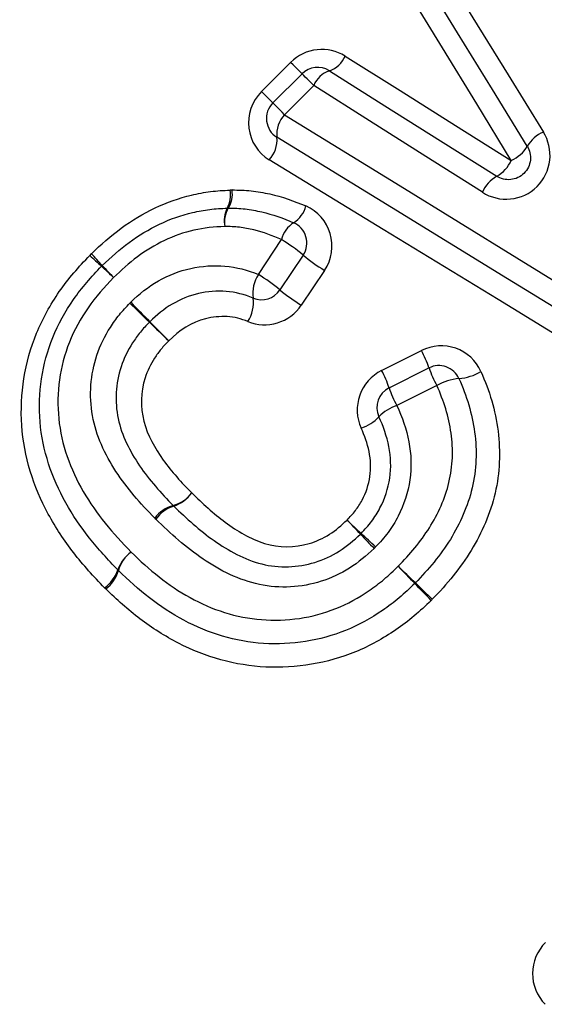
# Model space of a CAD drawing. Units: millimetres. Extents: x 154 to 253, y 96 to 260.
# Drawn here: x 186 to 188, y 208 to 213 of the extents above; entities that cross this region are included whole.
import ezdxf

# ---------------------------------------------------------------- set-up
doc = ezdxf.new("R2010")
doc.units = ezdxf.units.MM

msp = doc.modelspace()

# ---------------------------------------------------------------- linework, layer by layer
at = {"color": 7, "linetype": 'Continuous', "lineweight": 25}
for p, q in [((186.6819, 212.1984), (186.8145, 212.331)), ((186.7337, 212.1466), (186.8663, 212.2792)), ((186.9195, 212.2261), (186.7868, 212.0934)), ((186.6678, 211.3672), (186.7731, 211.5257)), ((186.8713, 211.4551), (186.7659, 211.2969)), ((186.9685, 211.3857), (186.8628, 211.2277)), ((187.2276, 210.9306), (187.4085, 211.0217)), ((187.2616, 210.8518), (187.4429, 210.9425)), ((187.4787, 210.8621), (187.2969, 210.7718))]:
    msp.add_line(p, q, dxfattribs=at)
at = {"color": 7, "linetype": 'Continuous', "lineweight": 25, "flags": 128}
for points in [[(187.4842, 212.7908), (187.6427, 212.5335), (187.8023, 212.2747), (187.9627, 212.0145)], [(187.8894, 211.9502), (187.7309, 212.2085), (187.5732, 212.4655), (187.4165, 212.7209)], [(187.8166, 211.8855), (187.6599, 212.142), (187.504, 212.3972), (187.3492, 212.6507)], [(186.8663, 212.2792), (186.8654, 212.2802), (186.8626, 212.2829), (186.8581, 212.2875), (186.8519, 212.2937), (186.8442, 212.3013), (186.8353, 212.3103), (186.8253, 212.3202), (186.8145, 212.331)], [(187.0617, 212.3597), (187.3118, 212.2026), (187.5635, 212.0445), (187.8166, 211.8855)], [(186.9904, 212.2931), (187.2424, 212.1341), (187.4959, 211.9741), (187.7508, 211.8133)], [(186.9195, 212.2261), (186.9085, 212.2371), (186.8982, 212.2473), (186.889, 212.2565), (186.8811, 212.2644), (186.8748, 212.2708), (186.8701, 212.2754), (186.8672, 212.2783), (186.8663, 212.2792)], [(186.7337, 212.1466), (186.7327, 212.1475), (186.73, 212.1503), (186.7254, 212.1548), (186.7192, 212.161), (186.7116, 212.1687), (186.7026, 212.1776), (186.6927, 212.1876), (186.6819, 212.1984)], [(187.6855, 211.7407), (187.4287, 211.9034), (187.1733, 212.0652), (186.9195, 212.2261)], [(186.7868, 212.0934), (186.7758, 212.1044), (186.7656, 212.1147), (186.7564, 212.1239), (186.7485, 212.1318), (186.7421, 212.1381), (186.7375, 212.1428), (186.7346, 212.1457), (186.7337, 212.1466)], [(186.7868, 212.0934), (187.3113, 211.7701), (187.8414, 211.4433), (188.3757, 211.114)], [(188.3295, 211.0226), (187.7991, 211.3481), (187.2727, 211.6711), (186.7521, 211.9907)], [(188.2831, 210.9314), (187.7566, 211.2531), (187.2341, 211.5723), (186.7171, 211.8881)]]:
    msp.add_lwpolyline(points, dxfattribs=at)
at = {"color": 7, "linetype": 'Continuous', "lineweight": 25}
for centre, radius, start, end in [((186.9556, 212.4019), 0.1142, 287.7445, 338.3458), ((186.937, 212.2085), 0.1, 57.7515, 135), ((187.0274, 212.1829), 0.1162, 108.5923, 158.2269), ((186.8044, 212.0759), 0.1, 135, 238.4623), ((186.8833, 212.0035), 0.1318, 137.0048, 185.5917), ((188.0251, 211.8694), 0.1579, 113.2865, 149.2345), ((186.6201, 211.9783), 0.1325, 317.0647, 5.3449), ((187.7564, 212.0267), 0.1534, 293.0875, 330.1045), ((187.6761, 211.9474), 0.1535, 299.1382, 336.229), ((187.8297, 211.6766), 0.1578, 119.9794, 156.0346), ((186.4153, 211.7279), 0.126, 331.8684, 10.4749), ((186.4264, 211.7338), 0.1233, 328.0816, 8.0632), ((186.6477, 211.6089), 0.1351, 153.8575, 190.1811), ((186.645, 211.6029), 0.1315, 150.026, 187.7899), ((186.5312, 211.5686), 0.1, 90.0597, 92.7417), ((186.7616, 211.7088), 0.1254, 301.8872, 345.9761), ((186.8987, 211.4938), 0.1296, 123.1234, 165.7656), ((186.7881, 211.5106), 0.1, 326.3099, 66.5816), ((186.3843, 210.8804), 0.7533, 49.7245, 58.9354), ((187.4229, 213.0353), 2.194, 226.111, 228.0168), ((184.2612, 209.8737), 2.2883, 42.1052, 43.9324), ((187.385, 212.0713), 0.8022, 230.1837, 238.7213), ((186.0278, 211.3356), 0.1, 133.5543, 136.5059), ((184.2926, 209.5659), 2.4788, 46.1408, 47.8745), ((187.8734, 213.1465), 2.586, 222.2414, 223.9033), ((186.8015, 211.2816), 0.1588, 147.3741, 187.8097), ((186.2735, 210.7138), 0.7632, 49.8219, 58.8889), ((186.6826, 211.3524), 0.1, 247.41, 326.3099), ((187.2859, 211.9229), 0.8138, 230.2829, 238.6746), ((186.484, 211.2399), 0.1615, 327.5671, 7.1754), ((181.5015, 206.413), 6.6531, 45.40338, 46.46967), ((195.6972, 220.6092), 13.4202, 224.27248, 224.80111), ((191.118, 216.1745), 7.0496, 225.45259, 226.44601), ((176.0276, 201.0846), 14.2944, 44.28581, 44.77574), ((187.0213, 210.8062), 0.4431, 17.9169, 29.0938), ((187.4877, 210.8531), 0.1, 24.0606, 116.5651), ((187.9344, 211.1126), 0.52, 199.0862, 208.7932), ((186.859, 210.7246), 0.4222, 17.5337, 29.1923), ((187.5973, 210.6617), 0.2329, 94.5085, 120.6224), ((187.5568, 211.1344), 0.2416, 275.2736, 300.3693), ((187.3063, 210.7624), 0.1, 116.5651, 204.6769), ((187.7294, 211.0104), 0.494, 198.7269, 208.8844), ((187.3586, 210.5832), 0.1984, 108.1111, 136.1641), ((187.0769, 210.8484), 0.1885, 287.8109, 317.3315), ((186.2365, 210.4723), 0.1614, 285.9012, 322.6614), ((186.2342, 210.4671), 0.1602, 287.8171, 324.6349), ((186.3257, 210.1612), 0.1623, 106.0797, 142.6157), ((186.3334, 210.161), 0.1616, 108.093, 144.5637), ((181.2243, 204.6266), 8.1125, 43.27041, 43.89343), ((191.9634, 215.3664), 7.0785, 226.27243, 226.98646), ((194.3447, 216.9969), 9.9198, 223.35061, 223.87104), ((181.1951, 203.8454), 8.6914, 46.29744, 46.89142), ((186.1843, 209.9727), 0.1634, 125.4549, 161.4873), ((186.1899, 209.9753), 0.1647, 127.5643, 163.5421), ((185.8756, 210.0752), 0.1619, 305.3819, 341.7647), ((185.8749, 210.0678), 0.1637, 307.5174, 343.7162), ((186.1014, 210.094), 0.1, 223.9601, 226.1004), ((198.5739, 220.8156), 15.5923, 223.70963, 224.10909), ((173.5149, 195.7619), 19.8497, 45.68901, 46.00279), ((187.3092, 210.0352), 0.1, 313.8142, 315.9193), ((173.8568, 196.8804), 18.8146, 43.7289, 44.0547), ((204.3271, 227.3511), 24.2781, 225.73328, 225.98576)]:
    msp.add_arc(centre, radius, start, end, dxfattribs=at)
for points, knots in [([(187.0617, 212.3597), (187.0241, 212.3833), (186.9792, 212.3937), (186.8897, 212.3838), (186.847, 212.3634), (186.8145, 212.331)], [0, 0, 0, 0, 0.5, 0.5, 1, 1, 1, 1]), ([(186.6819, 212.1984), (186.6383, 212.1548), (186.6172, 212.0915), (186.6315, 211.9736), (186.6661, 211.9193), (186.7171, 211.8881)], [0, 0, 0, 0, 0.5, 0.5, 1, 1, 1, 1]), ([(187.6855, 211.7407), (187.7235, 211.7167), (187.7686, 211.7057), (187.8588, 211.7148), (187.9014, 211.7346), (187.9661, 211.7986), (187.9865, 211.841), (187.9966, 211.931), (187.9863, 211.9762), (187.9627, 212.0145)], [0, 0, 0, 0, 0.25, 0.25, 0.5, 0.5, 0.75, 0.75, 1, 1, 1, 1]), ([(187.8894, 211.9502), (187.9009, 211.9315), (187.9061, 211.9093), (187.9011, 211.8644), (187.8909, 211.8429), (187.8581, 211.8105), (187.8365, 211.8006), (187.7915, 211.7962), (187.7693, 211.8016), (187.7508, 211.8133)], [0, 0, 0, 0, 0.25, 0.25, 0.5, 0.5, 0.75, 0.75, 1, 1, 1, 1]), ([(185.9091, 211.4614), (185.9524, 211.5026), (185.9968, 211.5429), (186.0935, 211.613), (186.1447, 211.6438), (186.2522, 211.6949), (186.3075, 211.7142), (186.3928, 211.7347), (186.4216, 211.7402), (186.4801, 211.7475), (186.5097, 211.7492), (186.5392, 211.7508)], [0, 0, 0, 0, 0.25, 0.25, 0.5, 0.5, 0.75, 0.75, 0.875, 0.875, 1, 1, 1, 1]), ([(186.5485, 211.7511), (186.5775, 211.7512), (186.6064, 211.7505), (186.6633, 211.744), (186.6916, 211.7392), (186.7756, 211.7206), (186.8303, 211.7012), (186.8833, 211.6785)], [0, 0, 0, 0, 0.25, 0.25, 0.5, 0.5, 1, 1, 1, 1]), ([(185.9589, 211.408), (185.9979, 211.4451), (186.0376, 211.4815), (186.124, 211.5446), (186.1702, 211.5726), (186.2665, 211.6188), (186.3176, 211.6366), (186.3949, 211.6549), (186.4209, 211.6597), (186.4734, 211.6659), (186.4999, 211.6672), (186.5264, 211.6685)], [0, 0, 0, 0, 0.25, 0.25, 0.5, 0.5, 0.75, 0.75, 0.875, 0.875, 1, 1, 1, 1]), ([(186.5311, 211.6686), (186.5566, 211.6686), (186.5823, 211.6679), (186.6331, 211.6618), (186.6584, 211.6573), (186.7329, 211.6402), (186.781, 211.6227), (186.8279, 211.6024)], [0, 0, 0, 0, 0.25, 0.25, 0.5, 0.5, 1, 1, 1, 1]), ([(186.9685, 211.3857), (187.0015, 211.4351), (187.0106, 211.4982), (186.978, 211.6086), (186.9367, 211.6555), (186.8833, 211.6785)], [0, 0, 0, 0, 0.5, 0.5, 1, 1, 1, 1]), ([(186.5147, 211.5851), (186.4676, 211.583), (186.4207, 211.5791), (186.329, 211.5578), (186.2835, 211.542), (186.1979, 211.5006), (186.1568, 211.4755), (186.0801, 211.4189), (186.0449, 211.3863), (186.0101, 211.3532)], [0, 0, 0, 0, 0.25, 0.25, 0.5, 0.5, 0.75, 0.75, 1, 1, 1, 1]), ([(186.7731, 211.5257), (186.7322, 211.5435), (186.6904, 211.5592), (186.6256, 211.5746), (186.6036, 211.5786), (186.5594, 211.5844), (186.5371, 211.585), (186.5147, 211.5851)], [0, 0, 0, 0, 0.5, 0.5, 0.75, 0.75, 1, 1, 1, 1]), ([(185.9693, 209.9432), (185.9199, 209.9944), (185.8718, 210.0465), (185.7861, 210.1579), (185.7469, 210.2162), (185.6462, 210.403), (185.6024, 210.5392), (185.5835, 210.8238), (185.6059, 210.9679), (185.6875, 211.1663), (185.7228, 211.2302), (185.8042, 211.348), (185.8521, 211.4017), (185.9018, 211.4541)], [0, 0, 0, 0, 0.125, 0.125, 0.25, 0.25, 0.5, 0.5, 0.75, 0.75, 0.875, 0.875, 1, 1, 1, 1]), ([(186.0294, 210.0245), (185.9844, 210.0712), (185.9401, 210.1186), (185.8608, 210.2201), (185.8242, 210.2731), (185.761, 210.3866), (185.7342, 210.4458), (185.6952, 210.5687), (185.6815, 210.633), (185.6711, 210.7627), (185.6736, 210.8285), (185.6923, 210.9575), (185.7095, 211.02), (185.7589, 211.1414), (185.7909, 211.1995), (185.8654, 211.3071), (185.9097, 211.3564), (185.9553, 211.4044)], [0, 0, 0, 0, 0.125, 0.125, 0.25, 0.25, 0.375, 0.375, 0.5, 0.5, 0.625, 0.625, 0.75, 0.75, 0.875, 0.875, 1, 1, 1, 1]), ([(186.088, 211.2409), (186.126, 211.2782), (186.1677, 211.312), (186.2594, 211.3639), (186.3093, 211.3838), (186.4112, 211.4058), (186.4642, 211.4095), (186.5682, 211.4007), (186.6195, 211.3875), (186.6678, 211.3672)], [0, 0, 0, 0, 0.25, 0.25, 0.5, 0.5, 0.75, 0.75, 1, 1, 1, 1]), ([(186.0101, 211.3532), (185.9687, 211.3096), (185.9282, 211.265), (185.8604, 211.1673), (185.8314, 211.1146), (185.787, 211.0042), (185.772, 210.9474), (185.7565, 210.8301), (185.7551, 210.7705), (185.7667, 210.6533), (185.7802, 210.5954), (185.8178, 210.4849), (185.8432, 210.4317), (185.902, 210.3299), (185.9357, 210.2823), (186.0084, 210.1909), (186.0487, 210.1482), (186.0896, 210.1058)], [0, 0, 0, 0, 0.125, 0.125, 0.25, 0.25, 0.375, 0.375, 0.5, 0.5, 0.625, 0.625, 0.75, 0.75, 0.875, 0.875, 1, 1, 1, 1]), ([(186.6442, 211.2601), (186.6051, 211.2764), (186.5637, 211.2868), (186.4796, 211.293), (186.4367, 211.2895), (186.3541, 211.2709), (186.3137, 211.254), (186.2395, 211.2109), (186.2058, 211.183), (186.1748, 211.1526)], [0, 0, 0, 0, 0.25, 0.25, 0.5, 0.5, 0.75, 0.75, 1, 1, 1, 1]), ([(186.1968, 210.2597), (186.1325, 210.3263), (186.0711, 210.3948), (185.9708, 210.5492), (185.9304, 210.6348), (185.8979, 210.8168), (185.9051, 210.9119), (185.9492, 211.0451), (185.9699, 211.0877), (186.008, 211.1464), (186.0215, 211.1656), (186.0511, 211.2023), (186.0674, 211.2195), (186.0837, 211.2366)], [0, 0, 0, 0, 0.25, 0.25, 0.5, 0.5, 0.75, 0.75, 0.875, 0.875, 0.9375, 0.9375, 1, 1, 1, 1]), ([(186.6203, 211.1533), (186.6625, 211.1359), (186.7101, 211.1336), (186.7982, 211.1605), (186.8369, 211.1891), (186.8628, 211.2277)], [0, 0, 0, 0, 0.5, 0.5, 1, 1, 1, 1]), ([(186.6203, 211.1533), (186.59, 211.1658), (186.5584, 211.1736), (186.493, 211.1773), (186.4601, 211.1739), (186.3642, 211.1506), (186.308, 211.112), (186.2605, 211.0655)], [0, 0, 0, 0, 0.25, 0.25, 0.5, 0.5, 1, 1, 1, 1]), ([(186.1727, 211.1505), (186.1586, 211.1358), (186.1445, 211.121), (186.1189, 211.0895), (186.1073, 211.0731), (186.0744, 211.0226), (186.0565, 210.986), (186.0195, 210.8715), (186.0147, 210.7899), (186.0471, 210.635), (186.0842, 210.5633), (186.1723, 210.4327), (186.2255, 210.3744), (186.2808, 210.3171)], [0, 0, 0, 0, 0.0625, 0.0625, 0.125, 0.125, 0.25, 0.25, 0.5, 0.5, 0.75, 0.75, 1, 1, 1, 1]), ([(186.2605, 211.0655), (186.2488, 211.0533), (186.237, 211.0411), (186.2156, 211.015), (186.2059, 211.0014), (186.1782, 210.9595), (186.1633, 210.9288), (186.1334, 210.833), (186.131, 210.7643), (186.1646, 210.6354), (186.1979, 210.5777), (186.2741, 210.4702), (186.319, 210.422), (186.3648, 210.3744)], [0, 0, 0, 0, 0.0625, 0.0625, 0.125, 0.125, 0.25, 0.25, 0.5, 0.5, 0.75, 0.75, 1, 1, 1, 1]), ([(187.6789, 210.926), (187.6571, 210.9753), (187.6147, 211.0141), (187.5144, 211.0495), (187.457, 211.046), (187.4085, 211.0217)], [0, 0, 0, 0, 0.5, 0.5, 1, 1, 1, 1]), ([(187.2276, 210.9306), (187.1814, 210.9073), (187.1453, 210.8661), (187.1112, 210.7699), (187.1132, 210.7156), (187.1345, 210.6689)], [0, 0, 0, 0, 0.5, 0.5, 1, 1, 1, 1]), ([(187.579, 210.8938), (187.6137, 210.816), (187.6394, 210.7337), (187.6557, 210.6079), (187.6582, 210.5658), (187.6544, 210.4811), (187.6485, 210.4382), (187.6194, 210.3146), (187.5844, 210.2358), (187.4955, 210.0911), (187.4403, 210.0268), (187.381, 209.9656)], [0, 0, 0, 0, 0.25, 0.25, 0.375, 0.375, 0.5, 0.5, 0.75, 0.75, 1, 1, 1, 1]), ([(187.6789, 210.926), (187.7173, 210.8394), (187.7449, 210.7494), (187.7683, 210.5604), (187.7647, 210.4666), (187.7217, 210.2806), (187.6839, 210.1945), (187.6104, 210.073), (187.5824, 210.0342), (187.5232, 209.9601), (187.4909, 209.9253), (187.4578, 209.8911)], [0, 0, 0, 0, 0.25, 0.25, 0.5, 0.5, 0.75, 0.75, 0.875, 0.875, 1, 1, 1, 1]), ([(187.303, 210.0413), (187.3555, 210.0956), (187.4048, 210.1522), (187.4845, 210.2798), (187.5162, 210.3495), (187.5423, 210.4589), (187.5476, 210.4969), (187.5507, 210.572), (187.5482, 210.6093), (187.533, 210.7206), (187.5096, 210.7933), (187.4787, 210.8621)], [0, 0, 0, 0, 0.25, 0.25, 0.5, 0.5, 0.625, 0.625, 0.75, 0.75, 1, 1, 1, 1]), ([(187.2969, 210.7718), (187.3213, 210.7191), (187.3403, 210.6645), (187.3623, 210.5499), (187.3641, 210.4913), (187.3476, 210.3763), (187.3299, 210.3211), (187.2894, 210.243), (187.2743, 210.2182), (187.2398, 210.1715), (187.2202, 210.1499), (187.2001, 210.1287)], [0, 0, 0, 0, 0.25, 0.25, 0.5, 0.5, 0.75, 0.75, 0.875, 0.875, 1, 1, 1, 1]), ([(187.1346, 210.1906), (187.1513, 210.2082), (187.1676, 210.2259), (187.1964, 210.2642), (187.209, 210.2847), (187.2429, 210.3489), (187.2579, 210.3945), (187.2716, 210.4895), (187.2699, 210.5379), (187.2512, 210.6322), (187.2354, 210.6771), (187.2154, 210.7206)], [0, 0, 0, 0, 0.125, 0.125, 0.25, 0.25, 0.5, 0.5, 0.75, 0.75, 1, 1, 1, 1]), ([(187.0705, 210.2512), (187.0837, 210.2651), (187.0969, 210.2791), (187.12, 210.3092), (187.13, 210.3252), (187.1572, 210.3755), (187.1693, 210.4116), (187.1801, 210.4866), (187.1783, 210.5254), (187.1628, 210.5989), (187.1502, 210.6345), (187.1345, 210.6689)], [0, 0, 0, 0, 0.125, 0.125, 0.25, 0.25, 0.5, 0.5, 0.75, 0.75, 1, 1, 1, 1]), ([(186.3648, 210.3744), (186.4135, 210.3274), (186.4631, 210.2809), (186.5723, 210.201), (186.6311, 210.1653), (186.7614, 210.1248), (186.8326, 210.1254), (186.9306, 210.1536), (186.962, 210.1685), (187.0198, 210.205), (187.0457, 210.2274), (187.0705, 210.2512)], [0, 0, 0, 0, 0.25, 0.25, 0.5, 0.5, 0.75, 0.75, 0.875, 0.875, 1, 1, 1, 1]), ([(186.2832, 210.3146), (186.3412, 210.2586), (186.4005, 210.204), (186.5322, 210.1116), (186.604, 210.0716), (186.7622, 210.0318), (186.8465, 210.0353), (186.9633, 210.0707), (187.0009, 210.0887), (187.07, 210.132), (187.1015, 210.1588), (187.1313, 210.1873)], [0, 0, 0, 0, 0.25, 0.25, 0.5, 0.5, 0.75, 0.75, 0.875, 0.875, 1, 1, 1, 1]), ([(187.1934, 210.1221), (187.1588, 210.0889), (187.1221, 210.0582), (187.0419, 210.0079), (186.9983, 209.987), (186.8628, 209.9444), (186.7656, 209.9385), (186.5795, 209.9778), (186.4939, 210.0216), (186.3387, 210.1265), (186.2691, 210.1895), (186.2017, 210.2547)], [0, 0, 0, 0, 0.125, 0.125, 0.25, 0.25, 0.5, 0.5, 0.75, 0.75, 1, 1, 1, 1]), ([(186.0896, 210.1058), (186.1305, 210.0664), (186.1719, 210.0275), (186.2609, 209.9582), (186.3076, 209.9265), (186.4072, 209.8714), (186.46, 209.8481), (186.5682, 209.8143), (186.6243, 209.803), (186.7393, 209.7941), (186.7975, 209.7961), (186.9108, 209.8126), (186.9658, 209.8273), (187.0726, 209.8697), (187.1235, 209.8982), (187.1944, 209.9466), (187.2174, 209.9638), (187.2612, 210.0012), (187.2821, 210.0213), (187.303, 210.0413)], [0, 0, 0, 0, 0.125, 0.125, 0.25, 0.25, 0.375, 0.375, 0.5, 0.5, 0.625, 0.625, 0.75, 0.75, 0.875, 0.875, 0.9375, 0.9375, 1, 1, 1, 1]), ([(187.3784, 209.963), (187.3553, 209.9408), (187.3321, 209.9186), (187.2835, 209.8774), (187.2581, 209.8584), (187.1795, 209.8049), (187.1233, 209.7734), (187.0053, 209.7258), (186.9445, 209.7091), (186.8195, 209.6894), (186.755, 209.6864), (186.5639, 209.6983), (186.4413, 209.7362), (186.2742, 209.8254), (186.2222, 209.8599), (186.1231, 209.9357), (186.0772, 209.9785), (186.032, 210.0219)], [0, 0, 0, 0, 0.0625, 0.0625, 0.125, 0.125, 0.25, 0.25, 0.375, 0.375, 0.5, 0.5, 0.75, 0.75, 0.875, 0.875, 1, 1, 1, 1]), ([(187.4526, 209.8859), (187.4274, 209.8617), (187.4021, 209.8376), (187.3488, 209.7927), (187.3209, 209.7717), (187.2342, 209.7126), (187.1735, 209.6787), (186.9816, 209.5999), (186.8387, 209.5765), (186.564, 209.5896), (186.4272, 209.6286), (186.2436, 209.7229), (186.185, 209.7607), (186.0749, 209.8436), (186.0242, 209.8902), (185.9746, 209.938)], [0, 0, 0, 0, 0.0625, 0.0625, 0.125, 0.125, 0.25, 0.25, 0.5, 0.5, 0.75, 0.75, 0.875, 0.875, 1, 1, 1, 1]), ([(187.9722, 208.3319), (187.9349, 208.2947), (187.9135, 208.243), (187.9129, 208.1392), (187.9338, 208.0875), (187.9709, 208.0504)], [0, 0, 0, 0, 0.5, 0.5, 1, 1, 1, 1])]:
    msp.add_open_spline(points, degree=3, knots=knots, dxfattribs=at)
for points in [[(186.5485, 211.7511), (186.5454, 211.751), (186.5423, 211.751), (186.5392, 211.7508)], [(185.9091, 211.4614), (185.9066, 211.459), (185.9042, 211.4566), (185.9018, 211.4541)], [(186.088, 211.2409), (186.0865, 211.2395), (186.0851, 211.238), (186.0837, 211.2366)], [(186.1727, 211.1505), (186.1734, 211.1512), (186.1741, 211.1519), (186.1748, 211.1526)], [(186.2832, 210.3146), (186.2824, 210.3154), (186.2816, 210.3163), (186.2808, 210.3171)], [(186.1968, 210.2597), (186.1984, 210.258), (186.2, 210.2563), (186.2017, 210.2547)], [(187.1346, 210.1906), (187.1335, 210.1895), (187.1324, 210.1884), (187.1313, 210.1873)], [(187.1934, 210.1221), (187.1957, 210.1242), (187.1979, 210.1264), (187.2001, 210.1287)], [(185.9693, 209.9432), (185.9711, 209.9414), (185.9728, 209.9397), (185.9746, 209.938)], [(187.4526, 209.8859), (187.4544, 209.8876), (187.4561, 209.8893), (187.4578, 209.8911)]]:
    msp.add_open_spline(points, degree=3, dxfattribs=at)

doc.saveas('drawing.dxf')
